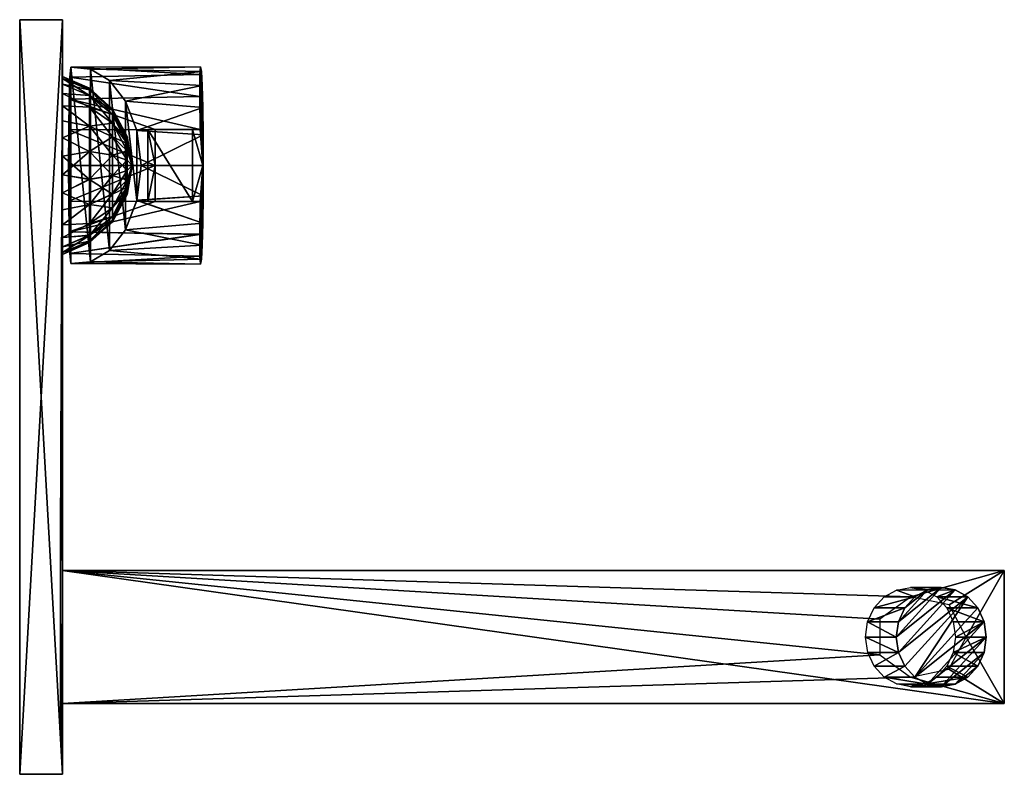
# Model space of a CAD drawing. Extents: x -10 to 220, y -32 to 144.
import ezdxf

# ---------------------------------------------------------------- set-up
doc = ezdxf.new("R2010")
doc.units = 0
doc.header["$MEASUREMENT"] = 0
doc.layers.get('0').update_dxf_attribs({"linetype": 'CONTINUOUS'})
doc.layers.add('LAYER_1', color=7, linetype='CONTINUOUS')

# ---------------------------------------------------------------- blocks, each defined once
blk = doc.blocks.new('38')
at = {"color": 253}
mesh = blk.add_polyface(dxfattribs=at)
corners = [(219.5, -15.5, 11), (219.5, 15.5, 11), (219.5, 15.5, -11), (219.5, -15.5, -11), (0, -15.5, 11), (0, -15.5, -11), (0, 15.5, 11), (0, 15.5, -11), (197.69, 9.36, -11), (190.47, 4.18, -11), (210.59, 0, -11), (190.45, -4.15, -11), (206.62, 7.49, -11), (197.61, -9.35, -11), (206.57, -7.52, -11)]
mesh.append_faces([[corners[k] for k in face] for face in [(2, 1, 0), (3, 2, 0), (5, 3, 4), (3, 0, 4), (6, 4, 0), (0, 1, 6), (6, 1, 7), (1, 2, 7), (9, 7, 8), (3, 10, 2), (7, 9, 11), (2, 12, 8), (10, 12, 2), (2, 8, 7), (5, 11, 13), (11, 5, 7), (5, 13, 3), (3, 14, 10), (13, 14, 3)]], dxfattribs={"color": 253})
blk = doc.blocks.new('39')
at = {"color": 7}
mesh = blk.add_polyface(dxfattribs=at)
corners = [(-10, 10.21, 19.49), (-10, 21.84, 2.66), (-10, 18.1, 12.5), (-10, 20.57, -7.79), (-10, -10.23, 19.47), (-10, 14.6, -16.46), (-10, 0, 22), (-10, -18.1, 12.5), (-10, -5.26, -21.36), (-10, -20.57, -7.8), (-10, -14.58, -16.47), (-10, -21.84, 2.64), (-10, 5.27, -21.36)]
mesh.append_faces([[corners[k] for k in face] for face in [(2, 1, 0), (5, 4, 3), (0, 1, 6), (7, 4, 5), (3, 6, 1), (10, 9, 8), (12, 8, 11), (8, 9, 11), (7, 5, 12), (11, 7, 12), (4, 6, 3)]], dxfattribs={"color": 7})
blk = doc.blocks.new('PLATTE')
at = {"color": 253}
mesh = blk.add_polyface(dxfattribs=at)
corners = [(-10, -32.01, 33), (0, -32.01, -33), (0, -32.01, 33), (-10, -32.01, -33), (-10, 143.99, 33), (0, 143.99, 33), (-10, 143.99, -33), (0, 143.99, -33), (-0.5, 6.37, -21.58), (-0.5, 0, -22.6), (-0.5, 0, 22.6), (-0.5, 6.34, 21.55), (-0.5, -6.34, -21.55), (-0.5, -12.2, -19.03), (-0.5, 12.2, 19.03), (-0.5, 17.06, 14.81), (-0.5, 20.55, 9.39), (-0.5, 22.37, 3.23), (-0.5, 22.37, -3.2), (-0.5, 20.56, -9.38), (-0.5, 12.24, -19.01), (-0.5, 17.09, -14.8), (-0.5, -22.37, 3.2), (-0.5, -20.55, -9.39), (-0.5, -17.06, -14.81), (-0.5, -22.37, -3.23), (-0.5, -17.09, 14.8), (-0.5, -20.56, 9.38), (-0.5, -6.37, 21.58), (-0.5, -12.24, 19.01)]
mesh.append_faces([[corners[k] for k in face] for face in [(2, 1, 0), (3, 0, 1), (5, 0, 4), (0, 5, 2), (7, 5, 6), (4, 6, 5), (3, 1, 6), (1, 7, 6), (3, 4, 0), (4, 3, 6), (9, 8, 1), (11, 10, 2), (13, 12, 1), (14, 11, 5), (5, 11, 2), (16, 15, 5), (5, 15, 14), (18, 17, 5), (5, 17, 16), (18, 7, 19), (7, 18, 5), (21, 7, 20), (21, 19, 7), (8, 7, 1), (8, 20, 7), (1, 2, 22), (12, 9, 1), (24, 1, 23), (24, 13, 1), (22, 25, 1), (25, 23, 1), (27, 2, 26), (27, 22, 2), (29, 2, 28), (29, 26, 2), (28, 2, 10)]], dxfattribs={"color": 253})
blk = doc.blocks.new('41')
at = {"color": 253}
mesh = blk.add_polyface(dxfattribs=at)
corners = [(0, 89.7, -4.31), (6.28, 92.33, -3.58), (6.28, 93.67, -7.65), (0, 96.11, -15.4), (6.28, 100.87, -15.54), (0, 99.61, -17.95), (0, 93.21, -12.18), (0, 91.04, -8.43), (6.28, 96.43, -11.88), (0, 89.24), (0, 103.57, -19.73), (0, 120.38, -17.99), (0, 116.41, -19.74), (6.28, 119.15, -15.48), (6.28, 113.26, -17.7), (0, 107.82, -20.64), (6.28, 106.76, -17.72), (0, 112.16, -20.64), (0, 123.89, -15.44), (6.28, 128.01), (0, 130.76), (0, 130.31, -4.32), (0, 126.8, -12.21), (6.28, 123.56, -11.81), (6.28, 126.3, -7.62), (0, 128.97, -8.45), (6.28, 127.65, -3.56), (11.63, 123.13), (11.63, 122.87, -2.6), (15.06, 116.76), (15.06, 116.62, -1.34), (16.2, 110), (11.63, 121.89, -5.55), (11.63, 112.38, -12.91), (11.63, 116.67, -11.29), (11.63, 119.89, -8.61), (11.63, 100.11, -8.66), (11.63, 97.12, -2.61), (11.63, 98.09, -5.58), (11.63, 107.64, -12.92), (11.63, 103.35, -11.33), (6.28, 91.99), (15.06, 115.09, -4.43), (15.06, 116.12, -2.86), (15.06, 113.43, -5.81), (15.06, 111.22, -6.64), (15.06, 103.37, -1.34), (15.06, 103.87, -2.87), (15.06, 108.79, -6.65), (15.06, 104.91, -4.46), (15.06, 106.57, -5.83), (11.63, 96.87), (15.06, 103.24), (0, 130.3, 4.31), (6.28, 127.67, 3.58), (6.28, 126.33, 7.65), (0, 123.89, 15.4), (6.28, 119.13, 15.54), (0, 120.39, 17.95), (0, 126.79, 12.18), (0, 128.96, 8.43), (6.28, 123.57, 11.88), (0, 116.43, 19.73), (0, 99.62, 17.99), (0, 103.59, 19.74), (6.28, 100.85, 15.48), (6.28, 106.74, 17.7), (0, 112.18, 20.64), (6.28, 113.24, 17.72), (0, 107.84, 20.64), (0, 96.11, 15.44), (0, 89.69, 4.32), (0, 93.2, 12.21), (6.28, 96.44, 11.81), (6.28, 93.7, 7.62), (0, 91.03, 8.45), (6.28, 92.35, 3.56), (11.63, 97.13, 2.6), (15.06, 103.38, 1.34), (11.63, 98.11, 5.55), (11.63, 107.62, 12.91), (11.63, 103.33, 11.29), (11.63, 100.11, 8.61), (11.63, 119.89, 8.66), (11.63, 122.88, 2.61), (11.63, 121.91, 5.58), (11.63, 112.36, 12.92), (11.63, 116.65, 11.33), (15.06, 104.91, 4.43), (15.06, 103.88, 2.86), (15.06, 106.57, 5.81), (15.06, 108.78, 6.64), (15.06, 116.63, 1.34), (15.06, 116.13, 2.87), (15.06, 111.21, 6.65), (15.06, 115.09, 4.46), (15.06, 113.43, 5.83)]
mesh.append_faces([[corners[k] for k in face] for face in [(2, 1, 0), (5, 4, 3), (2, 7, 6), (6, 3, 8), (6, 8, 2), (1, 9, 0), (10, 4, 5), (13, 12, 11), (16, 15, 14), (10, 16, 4), (17, 14, 15), (12, 14, 17), (14, 12, 13), (11, 18, 13), (21, 20, 19), (23, 18, 22), (13, 18, 23), (25, 24, 22), (24, 23, 22), (19, 26, 21), (21, 26, 25), (19, 27, 26), (27, 29, 28), (26, 24, 25), (26, 27, 28), (29, 31, 30), (24, 28, 32), (14, 34, 33), (32, 35, 23), (10, 15, 16), (35, 13, 23), (8, 36, 2), (14, 13, 34), (8, 3, 4), (33, 16, 14), (38, 37, 1), (4, 16, 39), (36, 38, 2), (40, 36, 8), (2, 0, 7), (1, 41, 9), (1, 37, 41), (28, 24, 26), (30, 28, 29), (13, 35, 34), (32, 23, 24), (43, 42, 35), (34, 44, 33), (43, 35, 32), (39, 16, 33), (35, 42, 34), (40, 4, 39), (44, 34, 42), (45, 33, 44), (47, 46, 37), (40, 8, 4), (48, 40, 39), (38, 49, 47), (50, 49, 36), (38, 1, 2), (37, 51, 41), (37, 46, 51), (30, 32, 28), (30, 43, 32), (31, 43, 30), (42, 43, 31), (39, 33, 45), (44, 42, 31), (44, 31, 45), (50, 40, 48), (48, 39, 45), (48, 45, 31), (50, 48, 31), (49, 38, 36), (50, 36, 40), (31, 49, 50), (47, 31, 46), (31, 47, 49), (47, 37, 38), (46, 52, 51), (52, 46, 31), (55, 54, 53), (58, 57, 56), (55, 60, 59), (59, 56, 61), (59, 61, 55), (54, 20, 53), (62, 57, 58), (65, 64, 63), (68, 67, 66), (62, 68, 57), (69, 66, 67), (64, 66, 69), (66, 64, 65), (63, 70, 65), (71, 9, 41), (73, 70, 72), (65, 70, 73), (75, 74, 72), (74, 73, 72), (41, 76, 71), (71, 76, 75), (41, 51, 76), (51, 52, 77), (76, 74, 75), (76, 51, 77), (52, 31, 78), (74, 77, 79), (66, 81, 80), (79, 82, 73), (62, 67, 68), (82, 65, 73), (61, 83, 55), (66, 65, 81), (61, 56, 57), (80, 68, 66), (85, 84, 54), (57, 68, 86), (83, 85, 55), (87, 83, 61), (55, 53, 60), (54, 19, 20), (54, 84, 19), (77, 74, 76), (78, 77, 52), (65, 82, 81), (79, 73, 74), (89, 88, 82), (81, 90, 80), (89, 82, 79), (86, 68, 80), (82, 88, 81), (87, 57, 86), (90, 81, 88), (91, 80, 90), (93, 92, 84), (87, 61, 57), (94, 87, 86), (85, 95, 93), (96, 95, 83), (85, 54, 55), (84, 27, 19), (84, 92, 27), (78, 79, 77), (78, 89, 79), (31, 89, 78), (88, 89, 31), (86, 80, 91), (90, 88, 31), (90, 31, 91), (96, 87, 94), (94, 86, 91), (94, 91, 31), (96, 94, 31), (95, 85, 83), (96, 83, 87), (31, 95, 96), (93, 31, 92), (31, 93, 95), (93, 84, 85), (92, 29, 27), (29, 92, 31)]], dxfattribs={"color": 253})
blk = doc.blocks.new('42')
at = {"color": 253}
mesh = blk.add_polyface(dxfattribs=at)
corners = [(32.52, 128.62, 12.52), (32.35, 131.88, 6.12), (10.92, 129.82, 11.26), (1.42, 118.3, -21.62), (21.57, 110, -23.7), (1.38, 110, -23.17), (21.61, 118.4, -22.11), (1.53, 125.48, -17.18), (14.69, 124.99, 16.95), (32.65, 123.53, 17.63), (32.01, 131.18, -9.93), (1.71, 130.57, -10.46), (1.92, 132.9, -2.34), (6.54, 132.47, 4.64), (32.17, 133, -0.97), (17.33, 118.13, 20.94), (18.3, 110, 22.4), (32.77, 110, 22.03), (32.74, 117.1, 20.91), (32, 126.04, -17.45), (32.04, 118.4, -22.38), (19.87, 118.4, -88.68), (19.87, 101.6, -88.68), (21.61, 101.6, -22.11), (1.92, 87.1, -2.34), (1.42, 101.7, -21.62), (1.71, 89.43, -10.46), (1.53, 94.52, -17.18), (14.69, 95.01, 16.95), (6.54, 87.53, 4.64), (17.33, 101.87, 20.94), (10.92, 90.18, 11.26), (32.67, 110, -0.98), (32.52, 91.4, 12.56), (32.66, 96.51, 17.65), (32.74, 102.94, 20.9), (32.35, 88.13, 6.14), (32.17, 87, -0.97), (30.3, 118.4, -88.95), (30.3, 101.6, -88.95), (32.04, 101.6, -22.38), (32.01, 88.8, -9.89), (31.99, 93.92, -17.41), (32, 93.97, -17.46), (32.01, 88.83, -9.94), (10.91, 90.17, 11.24), (6.53, 87.53, 4.62), (17.32, 101.83, 20.92), (14.67, 95, 16.93)]
mesh.append_faces([[corners[k] for k in face] for face in [(2, 1, 0), (5, 4, 3), (7, 3, 6), (0, 9, 8), (6, 3, 4), (12, 11, 10), (2, 13, 1), (13, 14, 1), (8, 9, 15), (8, 2, 0), (18, 17, 16), (16, 15, 18), (9, 18, 15), (14, 12, 10), (13, 12, 14), (11, 19, 10), (7, 20, 19), (19, 11, 7), (7, 6, 20), (22, 21, 4), (4, 21, 6), (4, 23, 22), (25, 5, 24), (5, 3, 24), (25, 24, 26), (25, 26, 27), (7, 11, 24), (7, 24, 3), (11, 12, 24), (2, 8, 28), (29, 24, 12), (28, 8, 30), (31, 13, 2), (15, 16, 30), (2, 28, 31), (15, 30, 8), (13, 31, 29), (12, 13, 29), (14, 32, 1), (1, 32, 0), (0, 32, 9), (17, 18, 32), (32, 18, 9), (34, 32, 33), (17, 32, 35), (34, 35, 32), (36, 33, 32), (36, 32, 37), (21, 38, 20), (6, 21, 20), (22, 39, 21), (39, 38, 21), (23, 40, 39), (22, 23, 39), (24, 37, 41), (4, 25, 23), (42, 40, 27), (36, 29, 31), (24, 29, 37), (34, 28, 30), (28, 33, 31), (30, 16, 35), (35, 34, 30), (35, 16, 17), (28, 34, 33), (26, 24, 41), (29, 36, 37), (31, 33, 36), (26, 41, 42), (40, 23, 27), (42, 27, 26), (5, 25, 4), (25, 27, 23), (32, 42, 37), (20, 38, 32), (39, 32, 38), (19, 14, 10), (19, 20, 32), (32, 14, 19), (32, 39, 40), (42, 41, 37), (32, 40, 42), (2, 1, 0), (5, 4, 3), (7, 3, 6), (0, 9, 8), (6, 3, 4), (12, 11, 10), (2, 13, 1), (13, 14, 1), (8, 9, 15), (8, 2, 0), (18, 17, 16), (16, 15, 18), (9, 18, 15), (14, 12, 10), (13, 12, 14), (11, 19, 10), (7, 20, 19), (19, 11, 7), (7, 6, 20), (32, 43, 37), (20, 38, 32), (39, 32, 38), (19, 14, 10), (19, 20, 32), (32, 14, 19), (32, 39, 40), (43, 44, 37), (32, 40, 43), (24, 37, 44), (4, 25, 23), (43, 40, 27), (36, 46, 45), (24, 46, 37), (34, 48, 47), (48, 33, 45), (47, 16, 35), (35, 34, 47), (35, 16, 17), (48, 34, 33), (26, 24, 44), (46, 36, 37), (45, 33, 36), (26, 44, 43), (40, 23, 27), (43, 27, 26), (5, 25, 4), (25, 27, 23), (23, 40, 39), (22, 23, 39), (22, 39, 21), (39, 38, 21), (21, 38, 20), (6, 21, 20), (14, 32, 1), (1, 32, 0), (0, 32, 9), (17, 18, 32), (32, 18, 9), (34, 32, 33), (17, 32, 35), (34, 35, 32), (36, 33, 32), (36, 32, 37), (2, 8, 48), (46, 24, 12), (48, 8, 47), (45, 13, 2), (15, 16, 47), (2, 48, 45), (15, 47, 8), (13, 45, 46), (12, 13, 46), (25, 5, 24), (5, 3, 24), (25, 24, 26), (25, 26, 27), (7, 11, 24), (7, 24, 3), (11, 12, 24), (22, 21, 4), (4, 21, 6), (4, 23, 22)]], dxfattribs={"color": 253})
blk = doc.blocks.new('43')
at = {"color": 253}
mesh = blk.add_polyface(dxfattribs=at)
corners = [(203.8, -9.36, -3.12), (206.12, -6.8, -2.03), (210.99, -9.36, -18.52), (208.12, 0, -1.1), (214.79, 3.58, -16.75), (215.3, 0, -16.51), (200.87, -10.97, -4.48), (208.06, -11.01, -19.89), (197.63, -11.57, -5.99), (204.81, -11.57, -21.4), (213.31, -6.79, -17.44), (207.61, -3.57, -1.34), (214.79, -3.57, -16.75), (213.3, 6.81, -17.45), (206.11, 6.81, -2.04), (204.81, 11.57, -21.4), (208.05, 11.01, -19.89), (200.86, 10.94, -4.49), (203.79, 9.37, -3.12), (210.97, 9.37, -18.53), (197.63, 11.57, -5.99), (207.6, 3.59, -1.34), (194.4, -10.94, -7.5), (194.84, -3.58, -26.05), (187.14, 0, -10.89), (187.66, -3.59, -10.64), (191.47, -9.37, -8.87), (198.66, -9.37, -24.27), (196.33, -6.81, -25.36), (196.32, 6.8, -25.36), (189.14, 6.8, -9.95), (187.65, 3.57, -10.65), (194.32, 0, -26.29), (194.84, 3.57, -26.05), (198.64, 9.36, -24.28), (194.38, 10.97, -7.51), (191.46, 9.36, -8.87), (201.57, 11.01, -22.91), (189.15, -6.81, -9.95), (201.58, -11.01, -22.91)]
mesh.append_faces([[corners[k] for k in face] for face in [(2, 1, 0), (5, 4, 3), (7, 2, 6), (0, 6, 2), (7, 6, 8), (9, 7, 8), (2, 10, 1), (10, 12, 11), (11, 1, 10), (11, 5, 3), (5, 11, 12), (14, 4, 13), (17, 16, 15), (19, 16, 18), (17, 15, 20), (19, 18, 13), (18, 16, 17), (14, 21, 4), (18, 14, 13), (4, 21, 3), (9, 8, 22), (25, 24, 23), (28, 27, 26), (31, 30, 29), (33, 32, 31), (36, 35, 34), (36, 34, 30), (37, 35, 20), (35, 37, 34), (37, 20, 15), (31, 29, 33), (30, 34, 29), (24, 32, 23), (31, 32, 24), (28, 38, 23), (38, 25, 23), (39, 26, 27), (28, 26, 38), (22, 39, 9), (39, 22, 26), (23, 32, 16), (32, 33, 15), (34, 37, 29), (33, 29, 37), (15, 33, 37), (23, 16, 19), (32, 15, 16), (28, 19, 27), (28, 23, 19), (19, 13, 27), (13, 4, 27), (4, 5, 39), (39, 27, 4), (9, 5, 12), (5, 9, 39), (10, 2, 7), (10, 7, 12), (9, 12, 7)]], dxfattribs={"color": 253})
blk = doc.blocks.new('44')
at = {"color": 7}
mesh = blk.add_polyface(dxfattribs=at)
corners = [(0, -21.51, -8.15), (0, -22.83, 2.79), (0, -5.51, -22.33), (0, 5.5, -22.33), (0, -15.26, -17.21), (0, 15.25, -17.22), (0, -18.92, 13.07), (0, -10.68, 20.37), (0, 21.51, -8.15), (0, 0, 23), (0, 10.7, 20.36), (0, 18.93, 13.07), (0, 22.83, 2.76)]
mesh.append_faces([[corners[k] for k in face] for face in [(2, 1, 0), (3, 1, 2), (2, 0, 4), (6, 3, 5), (3, 6, 1), (8, 7, 5), (6, 5, 7), (8, 9, 7), (12, 11, 10), (8, 12, 9), (10, 9, 12)]], dxfattribs={"color": 7})

msp = doc.modelspace()

# ---------------------------------------------------------------- block references
at = {"layer": 'LAYER_1'}
for name in ['PLATTE', '42', '41', '39', '44', '38', '43']:
    msp.add_blockref(name, (0, 0), dxfattribs=at)

doc.saveas('drawing.dxf')
